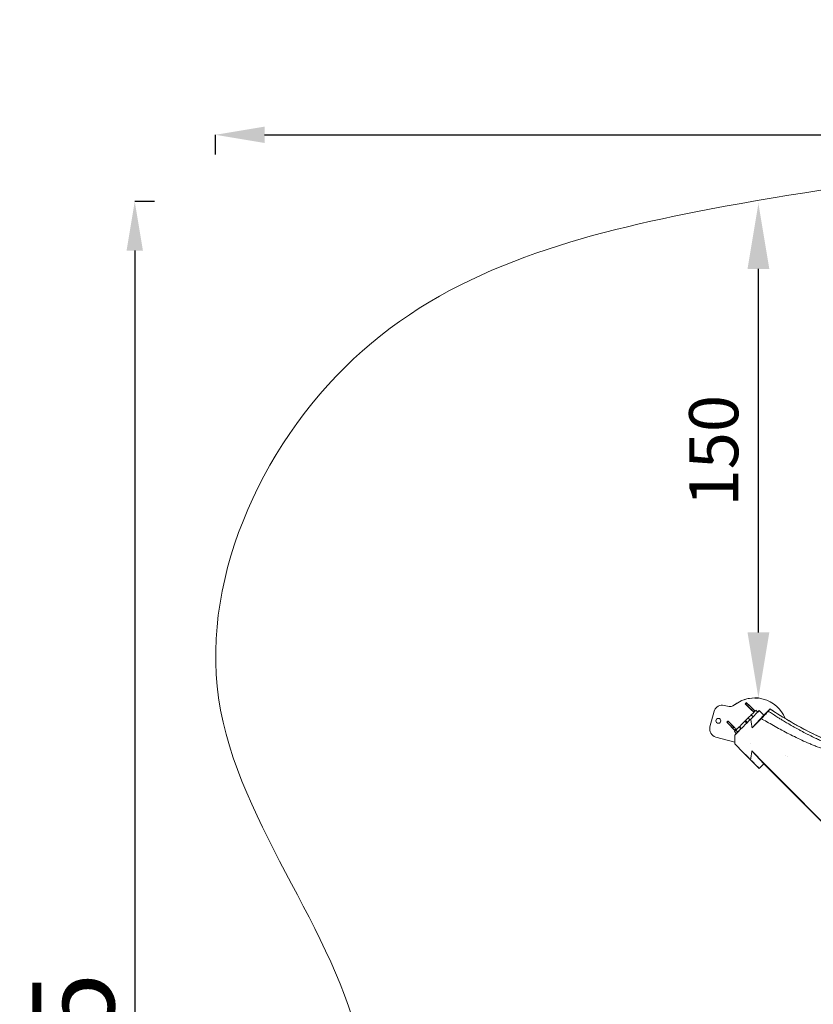
# Model space of a CAD drawing. Units: millimetres. Extents: x 13555 to 20327, y 1414 to 7432.
# Drawn here: x 13555 to 15981, y 4423 to 7432 of the extents above; entities that cross this region are included whole.
import ezdxf

# ---------------------------------------------------------------- set-up
doc = ezdxf.new("R2010")
doc.units = ezdxf.units.MM
doc.header["$MEASUREMENT"] = 0
doc.styles.get("Standard").update_dxf_attribs({"font": 'arial.ttf'})
doc.dimstyles.get("Standard").update_dxf_attribs({"dimtxt": 0.18, "dimasz": 0.18, "dimexe": 0.18, "dimexo": 0.0625, "dimgap": 0.09, "dimtad": 0, "dimtih": 1, "dimtoh": 1, "dimdec": 4, "dimzin": 0, "dimdsep": 46, "dimtxsty": 'Standard', "dimcen": 0.09, "dimadec": 0, "dimazin": 0, "dimtfac": 1, "dimtdec": 4, "dimtofl": 0, "dimtmove": 0, "dimatfit": 3, "dimfxl": 1, "dimtolj": 1, "dimtzin": 0, "dimarcsym": 0})

# ---------------------------------------------------------------- blocks, each defined once
blk = doc.blocks.new('*D4')
at = {"color": 0, "lineweight": -2, "transparency": 16777216}
for p, q in [((14154, 7019.8), (14154, 7080)), ((14304, 7079.8), (20120.4, 7079.8)), ((20270.4, 7019.8), (20270.4, 7080))]:
    blk.add_line(p, q, dxfattribs=at)
at = {"color": 0, "transparency": 16777216}
for points in [[(14304, 7104.8), (14304, 7054.8), (14154, 7079.8)], [(20120.4, 7104.8), (20120.4, 7054.8), (20270.4, 7079.8)]]:
    blk.add_solid(points, dxfattribs=at)
at = {"layer": 'Defpoints', "color": 0, "transparency": 16777216}
for p in [(20270.4, 7079.8), (20270.4, 5481.2, 23.5), (14154, 5454.8, 23.5)]:
    blk.add_point(p, dxfattribs=at)
at = {"color": 0, "lineweight": 13, "transparency": 16777216, "insert": (17212.2, 7267.5), "char_height": 250, "attachment_point": 5}
blk.add_mtext('\\A1;610', dxfattribs=at)
blk = doc.blocks.new('*D5')
at = {"color": 0, "lineweight": -2, "transparency": 16777216}
for p, q in [((13967.1, 6875.9), (13907, 6875.9)), ((13907.1, 6725.9), (13907.1, 1744.1)), ((13967.1, 1594.1), (13907, 1594.1))]:
    blk.add_line(p, q, dxfattribs=at)
at = {"color": 0, "transparency": 16777216}
for points in [[(13882.1, 6725.9), (13932.1, 6725.9), (13907.1, 6875.9)], [(13882.1, 1744.1), (13932.1, 1744.1), (13907.1, 1594.1)]]:
    blk.add_solid(points, dxfattribs=at)
at = {"layer": 'Defpoints', "color": 0, "transparency": 16777216}
for p in [(15871, 6875.9, 23.5), (13907.1, 1594.1), (15918.5, 1594.1, 23.5)]:
    blk.add_point(p, dxfattribs=at)
at = {"color": 0, "lineweight": 13, "transparency": 16777216, "insert": (13719.5, 4235), "char_height": 250, "attachment_point": 5, "rotation": 90}
blk.add_mtext('\\A1;525', dxfattribs=at)
blk = doc.blocks.new('*D18')
at = {"color": 0, "lineweight": -2, "transparency": 16777216}
for p, q in [((15813.1, 6869.9), (15813.3, 6869.9)), ((15813.1, 5559), (15813.1, 6669.9)), ((15802.1, 5359), (15813.3, 5359))]:
    blk.add_line(p, q, dxfattribs=at)
at = {"color": 0, "transparency": 16777216}
for points in [[(15779.8, 6669.9), (15846.4, 6669.9), (15813.1, 6869.9)], [(15779.8, 5559), (15846.4, 5559), (15813.1, 5359)]]:
    blk.add_solid(points, dxfattribs=at)
at = {"layer": 'Defpoints', "color": 0, "transparency": 16777216}
for p in [(15813.1, 6869.9, 23.5), (15813.1, 6869.9), (15802, 5359, 23.5)]:
    blk.add_point(p, dxfattribs=at)
at = {"color": 0, "lineweight": 13, "transparency": 16777216, "insert": (15676.5, 6114.5), "char_height": 150, "attachment_point": 5, "rotation": 90}
blk.add_mtext('\\A1;150', dxfattribs=at)

msp = doc.modelspace()

# ---------------------------------------------------------------- linework, layer by layer
at = {"color": 0, "linetype": 'Continuous', "lineweight": 13}
for p, q in [((15802.04979, 5359.01343, 23.52608), (15802.04961, 5359.01343, 23.52608)), ((15702.21201, 5336.86818, 23.52608), (15702.21183, 5336.86818, 23.52608)), ((15718.33232, 5333.38993, 23.52608), (15708.67922, 5336.001, 23.52608)), ((15740.24941, 5337.82088, 23.52608), (15740.24959, 5337.82088, 23.52608)), ((15776.64382, 5344.83403, 23.52608), (15773.09991, 5341.30688, 23.52608)), ((15779.13184, 5335.24631, 23.52608), (15773.09991, 5341.30688, 23.52608)), ((15773.09991, 5341.30688, 23.52608), (15773.10011, 5341.30688, 23.52608)), ((15773.10011, 5341.30688, 23.52608), (15776.64401, 5344.83403, 23.52608)), ((15778.04659, 5343.42491, 23.52608), (15774.50269, 5339.89776, 23.52608)), ((15774.50269, 5339.89776, 23.52608), (15791.64792, 5322.67174, 23.52608)), ((15776.64401, 5344.83403, 23.52608), (15776.64382, 5344.83403, 23.52608)), ((15795.19182, 5326.19889, 23.52608), (15778.04659, 5343.42491, 23.52608)), ((15778.98958, 5335.24578, 23.52608), (15779.06131, 5335.31717, 23.52608)), ((15793.16589, 5321.00213, 23.52608), (15778.98958, 5335.24578, 23.52608)), ((15793.1669, 5321.14441, 23.52608), (15779.13167, 5335.24631, 23.52608)), ((15779.13167, 5335.24631, 23.52608), (15779.13184, 5335.24631, 23.52608)), ((15782.60545, 5338.84456, 23.52608), (15782.67524, 5338.91401, 23.52608)), ((15782.67515, 5338.91393, 23.52608), (15796.85137, 5324.67038, 23.52608)), ((15782.67524, 5338.91401, 23.52608), (15796.85154, 5324.67036, 23.52608)), ((15791.64792, 5322.67174, 23.52608), (15795.19182, 5326.19889, 23.52608)), ((15664.96326, 5270.13044, 23.52608), (15678.01862, 5318.39593, 23.52608)), ((15678.0188, 5318.39593, 23.52608), (15664.96344, 5270.13044, 23.52608)), ((15678.01862, 5318.39593, 23.52608), (15678.0188, 5318.39593, 23.52608)), ((15781.71762, 5297.68261, 23.52608), (15773.95349, 5289.95543, 23.52608)), ((15787.36077, 5292.01265, 23.52608), (15781.71762, 5297.68261, 23.52608)), ((15815.89663, 5320.41329, 23.52608), (15789.52423, 5294.16587, 23.52608)), ((15791.39556, 5307.31466, 23.52608), (15797.0387, 5301.64472, 23.52608)), ((15793.16579, 5321.00223, 23.52608), (15793.23752, 5321.07362, 23.52608)), ((15793.23762, 5321.07352, 23.52608), (15793.16589, 5321.00213, 23.52608)), ((15793.16706, 5321.14441, 23.52608), (15793.1669, 5321.14441, 23.52608)), ((15799.19898, 5315.08384, 23.52608), (15793.16706, 5321.14441, 23.52608)), ((15793.5911, 5267.38317, 23.52608), (15830.00516, 5306.23756, 23.52608)), ((15796.78193, 5324.60127, 23.52608), (15796.85137, 5324.67038, 23.52608)), ((15796.85154, 5324.67036, 23.52608), (15796.78203, 5324.60117, 23.52608)), ((15796.85137, 5324.67038, 23.52608), (15796.85154, 5324.67036, 23.52608)), ((15800.84374, 5320.5202, 23.52608), (15797.29984, 5316.99305, 23.52608)), ((15797.29984, 5316.99305, 23.52608), (15799.20009, 5315.08377, 23.52608)), ((15802.74399, 5318.61092, 23.52608), (15800.84374, 5320.5202, 23.52608)), ((15805.22276, 5321.07913, 23.52608), (15805.22485, 5321.07902, 23.52608)), ((15810.86829, 5315.40878, 23.52608), (15805.22485, 5321.07902, 23.52608)), ((15815.89663, 5320.41329, 23.52608), (15815.89619, 5320.41285, 23.52608)), ((15830.00516, 5306.23756, 23.52608), (15815.89663, 5320.41329, 23.52608)), ((15849.14292, 5325.28464, 23.52608), (15830.00516, 5306.23756, 23.52608)), ((15843.02935, 5318.25473, 23.52608), (15849.14292, 5325.28464, 23.52608)), ((15871.20149, 5310.56024, 23.52608), (15871.20618, 5310.55991, 23.52608)), ((15664.96326, 5270.13044, 23.52608), (15664.96344, 5270.13044, 23.52608)), ((15716.39664, 5284.8717, 23.52608), (15716.39683, 5284.87169, 23.52608)), ((15716.39683, 5284.87169, 23.52608), (15719.94073, 5288.39884, 23.52608)), ((15721.34331, 5286.98972, 23.52608), (15717.79941, 5283.46257, 23.52608)), ((15717.79941, 5283.46257, 23.52608), (15734.94464, 5266.23656, 23.52608)), ((15719.94054, 5288.39884, 23.52608), (15719.94073, 5288.39884, 23.52608)), ((15721.34331, 5286.98972, 23.52608), (15738.48854, 5269.7637, 23.52608)), ((15722.28715, 5278.81144, 23.52608), (15722.35803, 5278.88198, 23.52608)), ((15736.46346, 5264.56779, 23.52608), (15722.28715, 5278.81144, 23.52608)), ((15722.42856, 5278.81112, 23.52608), (15722.35803, 5278.88198, 23.52608)), ((15722.4284, 5278.81112, 23.52608), (15722.42856, 5278.81112, 23.52608)), ((15736.46362, 5264.70923, 23.52608), (15722.4284, 5278.81112, 23.52608)), ((15725.90218, 5282.40937, 23.52608), (15725.97281, 5282.47967, 23.52608)), ((15725.97273, 5282.47959, 23.52608), (15740.14894, 5268.23604, 23.52608)), ((15725.97281, 5282.47967, 23.52608), (15740.14912, 5268.23602, 23.52608)), ((15734.94464, 5266.23656, 23.52608), (15738.48854, 5269.7637, 23.52608)), ((15740.07865, 5268.16608, 23.52608), (15740.14894, 5268.23604, 23.52608)), ((15740.14912, 5268.23602, 23.52608), (15740.07875, 5268.16598, 23.52608)), ((15740.14894, 5268.23604, 23.52608), (15740.14912, 5268.23602, 23.52608)), ((15754.17456, 5270.27065, 23.52608), (15744.10823, 5260.25222, 23.52608)), ((15754.17456, 5270.27065, 23.52608), (15759.818, 5264.6004, 23.52608)), ((15760.83702, 5265.61459, 23.52608), (15755.19361, 5271.28481, 23.52608)), ((15771.81397, 5287.82606, 23.52608), (15777.4572, 5282.15602, 23.52608)), ((15779.59672, 5284.28539, 23.52608), (15773.95349, 5289.95543, 23.52608)), ((15740.72336, 5223.73963, 23.52608), (15682.56833, 5239.47002, 23.52608)), ((15682.56833, 5239.47002, 23.52608), (15682.56851, 5239.47002, 23.52608)), ((15682.56851, 5239.47002, 23.52608), (15740.72336, 5223.73968, 23.52608)), ((15736.46336, 5264.56789, 23.52608), (15736.53424, 5264.63843, 23.52608)), ((15736.53434, 5264.63833, 23.52608), (15736.46346, 5264.56779, 23.52608)), ((15736.46378, 5264.70922, 23.52608), (15736.46362, 5264.70923, 23.52608)), ((15742.4957, 5258.64865, 23.52608), (15736.46378, 5264.70922, 23.52608)), ((15739.95602, 5256.11996, 23.52608), (15739.95506, 5256.12002, 23.52608)), ((15745.59946, 5250.44972, 23.52608), (15739.95602, 5256.11996, 23.52608)), ((15744.14046, 5264.08501, 23.52608), (15740.59656, 5260.55787, 23.52608)), ((15740.59656, 5260.55787, 23.52608), (15742.49681, 5258.64859, 23.52608)), ((15740.70464, 5245.57762, 23.52608), (15759.67284, 5264.45594, 23.52608)), ((15744.10823, 5260.25222, 23.52608), (15749.75166, 5254.58198, 23.52608)), ((15744.14046, 5264.08501, 23.52608), (15746.04072, 5262.17573, 23.52608)), ((15745.5985, 5250.44977, 23.52608), (15745.59946, 5250.44972, 23.52608)), ((15749.75166, 5254.58198, 23.52608), (15759.818, 5264.6004, 23.52608)), ((15740.64102, 5218.82753, 23.52608), (15766.88811, 5192.45465, 23.52608)), ((15789.85433, 5218.96701, 23.52608), (15789.85407, 5218.96671, 23.52608)), ((15829.65234, 5157.74558, 23.52608), (15793.17604, 5197.03897, 23.52608)), ((15894.93667, 5182.02645, 23.52608), (15894.93649, 5182.02645, 23.52608)), ((15901.40389, 5181.15927, 23.52608), (15901.40371, 5181.15927, 23.52608)), ((15815.47667, 5143.63711, 23.52608), (15789.22921, 5170.00955, 23.52608)), ((15815.47667, 5143.63711, 23.52608), (15829.65234, 5157.74558, 23.52608)), ((15829.65234, 5157.74558, 23.52608), (16147.09804, 4838.79848, 23.52608)), ((15815.47667, 5143.63711, 23.52608), (15815.47629, 5143.63666, 23.52608))]:
    msp.add_line(p, q, dxfattribs=at)
at = {"color": 0, "linetype": 'Continuous', "lineweight": 13, "extrusion": (-2.19446e-16, 6.93572e-23, -1)}
for centre, major_axis, start_param, end_param in [((15801.80777, 5259.01372, 23.52608), (0.24185, 99.99971), -0.6655447967, -0.0000000793), ((15724.86, 5357.52267, 23.52608), (-0.06046, -24.99993), -0.6655446222, 0.2617505958)]:
    msp.add_ellipse(centre, major_axis=major_axis, ratio=0.9999999997, start_param=start_param, end_param=end_param, dxfattribs=at)
at = {"color": 0, "linetype": 'Continuous', "lineweight": 13}
for centre, major_axis, ratio, start_param, end_param in [((15801.80795, 5259.01372, 23.52608), (0.24183, 99.99971), 0.9999999997, -1.1861304389, 0.6655445911), ((15702.15155, 5311.86825, 23.52608), (0.06047, 24.99993), 0.9999999997, -0.2617503429, 1.3090459839), ((15724.85982, 5357.52267, 23.52608), (-0.06037, -24.99993), 0.9999999997, 0, 0.6655411167), ((16407.96235, 6138.35538, 23.52608), (-722.3805, -671.97753), 0.9997374785, 0.2194378924, 0.2463269685), ((15689.09619, 5263.60276, 23.52608), (-0.06046, -24.99993), 0.9999999997, -1.8325469511, -0.2617506243), ((15723.45112, 5277.78389, 23.52608), (-7.05429, 7.0878), 0.0000143168, -0.641527512, -0.0000147399), ((15740.59636, 5260.55787, 23.52608), (-7.05429, 7.0878), 0.0000143168, -1.5708110667, -0.641527512), ((15751.66871, 5267.77656, 23.52608), (3.5439, 3.52715), 0.0000159126, 0.1035924757, 0.7854091999), ((15773.74161, 5289.74517, 23.52608), (-3.18951, -3.17443), 0.0000159126, 0.0000158788, 6.2832011859), ((15771.44764, 5287.46135, 23.52608), (-3.5439, -3.52715), 0.0000159127, -2.3561834537, -1.6743667295)]:
    msp.add_ellipse(centre, major_axis=major_axis, ratio=ratio, start_param=start_param, end_param=end_param, dxfattribs=at)
at = {"color": 0, "linetype": 'Continuous', "lineweight": 13, "extrusion": (-2.19448e-16, 5.39462e-22, -1)}
for centre, major_axis, start_param, end_param in [((15702.15137, 5311.86825, 23.52608), (0.06046, 24.99993), -1.3090459598, -0.0000001336), ((15689.09601, 5263.60276, 23.52608), (-0.06046, -24.99993), 0.2617507021, 1.8325470289)]:
    msp.add_ellipse(centre, major_axis=major_axis, ratio=0.9999999997, start_param=start_param, end_param=end_param, dxfattribs=at)
at = {"color": 0, "linetype": 'Continuous', "lineweight": 13, "extrusion": (3.76129e-18, 2.22154e-16, -1)}
for centre, start_param, end_param in [((15780.1544, 5334.21908, 23.52608), 0.0000147399, 0.641527512), ((15783.6983, 5337.74622, 23.52608), 0.000014721, 0.6415274931), ((15726.99503, 5281.31104, 23.52608), 0.0000147399, 0.641527512)]:
    msp.add_ellipse(centre, major_axis=(-7.05429, 7.0878), ratio=0.0000143168, start_param=start_param, end_param=end_param, dxfattribs=at)
at = {"color": 0, "linetype": 'Continuous', "lineweight": 13, "extrusion": (-4.41457e-12, -4.39345e-12, -1)}
for centre in [(15800.84354, 5320.5202, 23.52608), (15797.29963, 5316.99306, 23.52608), (15744.14026, 5264.08502, 23.52608)]:
    msp.add_ellipse(centre, major_axis=(7.05429, -7.0878), ratio=0.0000143168, start_param=-2.5000651416, end_param=-1.5707815869, dxfattribs=at)
at = {"color": 0, "linetype": 'Continuous', "lineweight": 13, "extrusion": (-2.19448e-16, 4.61394e-27, -1)}
msp.add_ellipse((15690.79732, 5289.04104, 23.52608), major_axis=(-0.01814, -7.49998), ratio=0.9999999997, start_param=-7.8496486531, end_param=-1.5664633459, dxfattribs=at)
at = {"color": 0, "linetype": 'Continuous', "lineweight": 13, "extrusion": (-2.19447e-16, 1.63548e-25, -1)}
msp.add_ellipse((15690.79714, 5289.04104, 23.52608), major_axis=(0.01823, 7.49998), ratio=0.9999999997, start_param=0, end_param=1.5751173091, dxfattribs=at)
at = {"color": 0, "linetype": 'Continuous', "lineweight": 13, "extrusion": (-1.6814e-13, 1.68718e-13, -1)}
msp.add_ellipse((15791.74102, 5307.65893, 23.52608), major_axis=(-14.17561, -14.10859), ratio=0.0000159126, start_param=-1.5464081337, end_param=-0.7854091999, dxfattribs=at)
at = {"color": 0, "linetype": 'Continuous', "lineweight": 13, "extrusion": (-1.15252e-17, -2.08909e-16, -1)}
msp.add_ellipse((15791.04925, 5306.97043, 23.52608), major_axis=(14.17561, 14.10859), ratio=0.0000159126, start_param=-0.0000143168, end_param=1.5463795001, dxfattribs=at)
at = {"color": 0, "linetype": 'Continuous', "lineweight": 13, "extrusion": (-2.19448e-16, 4.60451e-27, -1)}
msp.add_ellipse((15690.79714, 5289.04104, 23.52608), major_axis=(-0.01814, -7.49998), ratio=0.9999999997, start_param=-1.5664633441, end_param=-0.0000120026, dxfattribs=at)
at = {"color": 0, "linetype": 'Continuous', "lineweight": 13, "extrusion": (-6.96352e-13, 6.99446e-13, -1)}
msp.add_ellipse((15773.74161, 5289.74517, 23.52608), major_axis=(-18.64799, -18.55983), ratio=0.0000159126, start_param=-1.4672259241, end_param=-0.1035924757, dxfattribs=at)
at = {"color": 0, "linetype": 'Continuous', "lineweight": 13, "extrusion": (6.69897e-13, -6.73349e-13, -1)}
msp.add_ellipse((15779.38504, 5284.07493, 23.52608), major_axis=(-18.64799, -18.55983), ratio=0.0000159127, start_param=-0.864627198, end_param=-0.7061943304, dxfattribs=at)
at = {"color": 0, "linetype": 'Continuous', "lineweight": 13, "extrusion": (-2.75731e-17, -1.50354e-16, -1)}
for centre, start_param, end_param in [((15754.13163, 5270.22855, 23.52608), -0.7854091999, -0.0000143168), ((15759.77506, 5264.55831, 23.52608), -0.7854091997, -0.0000143166)]:
    msp.add_ellipse(centre, major_axis=(-14.17561, -14.10859), ratio=0.0000159126, start_param=start_param, end_param=end_param, dxfattribs=at)
at = {"color": 0, "linetype": 'Continuous', "lineweight": 13, "extrusion": (-1.16903e-16, 1.02058e-16, -1)}
msp.add_ellipse((15779.20438, 5180.08095, 23.52608), major_axis=(3.17441, -3.18953), ratio=0.0000157671, start_param=-1.5707974334, end_param=4.7123878738, dxfattribs=at)
at = {"lineweight": 13}
msp.add_spline([(14158.64802, 3124.07686, 23.52608), (14597.98785, 2063.41669, 23.52608), (15658.64802, 1624.07686, 23.52608), (18755.82811, 1617.372, 23.52608), (19816.48828, 2056.71182, 23.52608), (20255.82811, 3117.372, 23.52608), (19822.2037, 4244.13735, 23.52608), (20260.59852, 5352.19113, 23.52608), (19821.2587, 6412.8513, 23.52608), (18760.59852, 6852.19113, 23.52608), (15663.41844, 6852.19113, 23.52608), (14602.75827, 6419.55617, 23.52608), (14163.41844, 5358.896, 23.52608), (14601.34003, 4247.6402, 23.52608), (14158.64802, 3124.07686, 23.52608)], degree=3, dxfattribs=at)
at = {"color": 0, "linetype": 'Continuous', "lineweight": 13}
for points in [[(15793.5911, 5267.38317, 23.52608), (15803.07297, 5276.8774, 23.52608), (15812.55912, 5286.37657, 23.52608), (15822.0377, 5295.86702, 23.52608)], [(15815.89619, 5320.41285, 23.52608), (15814.22022, 5318.74483, 23.52608), (15812.54425, 5317.0768, 23.52608), (15810.86829, 5315.40878, 23.52608)], [(15767.28495, 5272.03197, 23.52608), (15774.69804, 5279.40993, 23.52608), (15782.11113, 5286.78789, 23.52608), (15789.52423, 5294.16587, 23.52608)]]:
    msp.add_open_spline(points, degree=3, dxfattribs=at)
for points, knots in [([(15843.02935, 5318.25473, 23.52608), (15842.31345, 5317.43153, 23.52608), (15841.5163, 5316.52747, 23.52608), (15839.75591, 5314.55667, 23.52608), (15838.80159, 5313.50013, 23.52608), (15836.1837, 5310.63235, 23.52608), (15834.48385, 5308.79794, 23.52608), (15830.9388, 5305.02406, 23.52608), (15829.15916, 5303.15634, 23.52608), (15825.48446, 5299.34904, 23.52608), (15823.65865, 5297.49001, 23.52608), (15822.03771, 5295.86704, 23.52608)], [-3.458869675, -3.458869675, -3.458869675, -3.458869675, -2.9779345567, -2.9779345567, -2.492737038, -2.492737038, -1.7276048254, -1.7276048254, -0.9321389175, -0.9321389175, -0.0000009604, -0.0000009604, -0.0000009604, -0.0000009604]), ([(15822.03771, 5295.86702, 23.52608), (15827.44939, 5292.65694, 23.52608), (15832.89522, 5289.45446, 23.52608), (15845.14782, 5282.33471, 23.52608), (15851.97417, 5278.42606, 23.52608), (15865.7567, 5270.67773, 23.52608), (15872.71309, 5266.8382, 23.52608), (15886.77291, 5259.23387, 23.52608), (15893.87709, 5255.46813, 23.52608), (15908.26908, 5248.01643, 23.52608), (15915.5571, 5244.33042, 23.52608), (15930.35748, 5237.05679, 23.52608), (15937.86973, 5233.47183, 23.52608), (15953.15989, 5226.43392, 23.52608), (15960.93769, 5222.98009, 23.52608), (15972.8413, 5217.9163, 23.52608), (15976.84873, 5216.2479, 23.52608), (15984.94996, 5212.95397, 23.52608), (15989.03689, 5211.33129, 23.52608), (16001.40006, 5206.54799, 23.52608), (16009.78391, 5203.46984, 23.52608), (16026.87718, 5197.57115, 23.52608), (16035.58651, 5194.75038, 23.52608), (16053.37613, 5189.40618, 23.52608), (16062.45631, 5186.88268, 23.52608), (16076.39444, 5183.35517, 23.52608), (16081.09353, 5182.22235, 23.52608), (16088.22745, 5180.59257, 23.52608), (16090.61965, 5180.06089, 23.52608), (16095.4335, 5179.02157, 23.52608), (16097.85654, 5178.51366, 23.52608), (16119.77406, 5174.06032, 23.52608), (16139.75176, 5170.99881, 23.52608), (16165.41039, 5168.46068, 23.52608), (16170.5765, 5168.01738, 23.52608), (16178.37931, 5167.45197, 23.52608), (16180.98873, 5167.28019, 23.52608), (16186.19651, 5166.97177, 23.52608), (16188.79848, 5166.83487, 23.52608), (16201.79887, 5166.2359, 23.52608), (16212.16905, 5166.03041, 23.52608), (16232.8512, 5166.14398, 23.52608), (16243.15847, 5166.46297, 23.52608), (16258.57285, 5167.31857, 23.52608), (16263.70349, 5167.66668, 23.52608), (16271.38893, 5168.2817, 23.52608), (16273.94899, 5168.50218, 23.52608), (16279.06567, 5168.97386, 23.52608), (16281.62362, 5169.2252, 23.52608), (16294.39075, 5170.55669, 23.52608), (16304.41408, 5171.84808, 23.52608), (16324.12494, 5174.83224, 23.52608), (16333.81194, 5176.52512, 23.52608), (16352.88645, 5180.27054, 23.52608), (16362.27411, 5182.32321, 23.52608), (16380.78069, 5186.75263, 23.52608), (16389.89914, 5189.12968, 23.52608), (16401.14005, 5192.28339, 23.52608), (16403.38043, 5192.92325, 23.52608), (16407.84601, 5194.22077, 23.52608), (16410.07264, 5194.87886, 23.52608), (16416.71464, 5196.87444, 23.52608), (16421.09518, 5198.23403, 23.52608), (16434.1061, 5202.39582, 23.52608), (16442.60886, 5205.28091, 23.52608), (16459.29326, 5211.25273, 23.52608), (16467.47728, 5214.33995, 23.52608), (16483.5639, 5220.70813, 23.52608), (16491.46605, 5223.98939, 23.52608), (16514.77783, 5234.10995, 23.52608), (16529.78933, 5241.22979, 23.52608), (16558.89031, 5256.04243, 23.52608), (16572.9815, 5263.73226, 23.52608), (16590.14806, 5273.61749, 23.52608), (16593.56011, 5275.60909, 23.52608), (16600.33479, 5279.61463, 23.52608), (16603.69796, 5281.62887, 23.52608), (16612.45233, 5286.93705, 23.52608), (16617.80714, 5290.24939, 23.52608), (16623.10817, 5293.59206, 23.52608)], [0, 0, 0, 0, 0.02562496608, 0.02562496608, 0.0572499671, 0.0572499671, 0.08887496812, 0.08887496812, 0.12049996913, 0.12049996913, 0.15212497015, 0.15212497015, 0.18374997117, 0.18374997117, 0.21537497219, 0.21537497219, 0.2311874727, 0.2311874727, 0.24699997321, 0.24699997321, 0.27862497422, 0.27862497422, 0.31024997524, 0.31024997524, 0.34187497626, 0.34187497626, 0.35768747677, 0.35768747677, 0.36559372702, 0.36559372702, 0.37349997728, 0.37349997728, 0.43674997932, 0.43674997932, 0.45256247982, 0.45256247982, 0.46046873008, 0.46046873008, 0.46837498033, 0.46837498033, 0.49999998135, 0.49999998135, 0.53162498237, 0.53162498237, 0.54743748288, 0.54743748288, 0.55534373313, 0.55534373313, 0.56324998339, 0.56324998339, 0.59487498441, 0.59487498441, 0.62649998542, 0.62649998542, 0.65812498644, 0.65812498644, 0.68974998746, 0.68974998746, 0.69765623771, 0.69765623771, 0.70556248797, 0.70556248797, 0.72137498848, 0.72137498848, 0.7529999895, 0.7529999895, 0.78462499051, 0.78462499051, 0.81624999153, 0.81624999153, 0.87949999357, 0.87949999357, 0.9427499956, 0.9427499956, 0.95856249611, 0.95856249611, 0.97437499662, 0.97437499662, 0.99999999044, 0.99999999044, 0.99999999044, 0.99999999044]), ([(16602.29941, 5316.009, 23.52608), (16597.91657, 5313.09685, 23.52608), (16593.54851, 5310.23398, 23.52608), (16589.1957, 5307.42016, 23.52608), (16586.29257, 5305.54347, 23.52608), (16583.39617, 5303.68864, 23.52608), (16580.50637, 5301.8557, 23.52608), (16580.4569, 5301.82433, 23.52608), (16580.4049, 5301.79135, 23.52608), (16580.35322, 5301.75858, 23.52608), (16580.30154, 5301.72581, 23.52608), (16580.24986, 5301.69305, 23.52608), (16580.19819, 5301.6603, 23.52608), (16579.9915, 5301.52929, 23.52608), (16579.78488, 5301.39841, 23.52608), (16579.57832, 5301.26767, 23.52608), (16579.5062, 5301.22202, 23.52608), (16579.43408, 5301.17638, 23.52608), (16579.36197, 5301.13076, 23.52608), (16579.02106, 5300.91508, 23.52608), (16578.68034, 5300.69976, 23.52608), (16578.33979, 5300.48481, 23.52608), (16576.68948, 5299.44312, 23.52608), (16575.04344, 5298.40994, 23.52608), (16573.40166, 5297.38527, 23.52608), (16572.06712, 5296.55236, 23.52608), (16570.73526, 5295.72498, 23.52608), (16569.40639, 5294.90333, 23.52608), (16565.60092, 5292.55039, 23.52608), (16561.81866, 5290.24348, 23.52608), (16558.05936, 5287.9827, 23.52608), (16557.92035, 5287.8991, 23.52608), (16557.76465, 5287.80551, 23.52608), (16557.617, 5287.71682, 23.52608), (16556.29054, 5286.92, 23.52608), (16554.9662, 5286.12849, 23.52608), (16553.64396, 5285.34228, 23.52608), (16545.13145, 5280.28073, 23.52608), (16536.70573, 5275.43955, 23.52608), (16528.36704, 5270.81863, 23.52608), (16526.68218, 5269.88495, 23.52608), (16525.00084, 5268.96028, 23.52608), (16523.32308, 5268.04459, 23.52608), (16523.29702, 5268.03037, 23.52608), (16523.27239, 5268.01692, 23.52608), (16523.2449, 5268.00192, 23.52608), (16515.2178, 5263.62168, 23.52608), (16507.19022, 5259.40278, 23.52608), (16499.16218, 5255.3452, 23.52608), (16499.05221, 5255.28962, 23.52608), (16498.93685, 5255.23134, 23.52608), (16498.82344, 5255.17408, 23.52608), (16494.21778, 5252.84881, 23.52608), (16489.6029, 5250.57204, 23.52608), (16484.97845, 5248.34401, 23.52608), (16481.49601, 5246.6662, 23.52608), (16478.00833, 5245.01591, 23.52608), (16474.51541, 5243.39313, 23.52608), (16474.19485, 5243.24421, 23.52608), (16473.86755, 5243.0924, 23.52608), (16473.53884, 5242.94021, 23.52608), (16473.07037, 5242.72332, 23.52608), (16472.6018, 5242.50691, 23.52608), (16472.13312, 5242.29099, 23.52608), (16471.19575, 5241.85914, 23.52608), (16470.25796, 5241.42926, 23.52608), (16469.31974, 5241.00132, 23.52608), (16466.9653, 5239.92744, 23.52608), (16464.60816, 5238.86587, 23.52608), (16462.24835, 5237.81661, 23.52608), (16459.78883, 5236.72302, 23.52608), (16457.32644, 5235.64277, 23.52608), (16454.86107, 5234.57594, 23.52608), (16454.35141, 5234.35541, 23.52608), (16453.81629, 5234.1245, 23.52608), (16453.29327, 5233.89951, 23.52608), (16452.9699, 5233.76039, 23.52608), (16452.64653, 5233.62153, 23.52608), (16452.32318, 5233.48294, 23.52608), (16447.79708, 5231.54293, 23.52608), (16443.27319, 5229.65351, 23.52608), (16438.75177, 5227.81453, 23.52608), (16437.50599, 5227.30783, 23.52608), (16436.26036, 5226.80498, 23.52608), (16435.0149, 5226.30599, 23.52608), (16434.98471, 5226.29389, 23.52608), (16434.95555, 5226.28221, 23.52608), (16434.92433, 5226.26971, 23.52608), (16428.08533, 5223.53059, 23.52608), (16421.24554, 5220.90573, 23.52608), (16414.40492, 5218.39519, 23.52608), (16413.28386, 5217.98376, 23.52608), (16412.16279, 5217.57539, 23.52608), (16411.04169, 5217.17009, 23.52608), (16411.01046, 5217.1588, 23.52608), (16410.98057, 5217.148, 23.52608), (16410.94802, 5217.13623, 23.52608), (16407.91835, 5216.04141, 23.52608), (16404.89715, 5214.97215, 23.52608), (16401.87967, 5213.92666, 23.52608), (16399.75928, 5213.192, 23.52608), (16397.64003, 5212.46887, 23.52608), (16395.52669, 5211.75891, 23.52608), (16393.39117, 5211.04149, 23.52608), (16391.2603, 5210.33703, 23.52608), (16389.13229, 5209.64493, 23.52608), (16388.15062, 5209.32566, 23.52608), (16387.16956, 5209.00902, 23.52608), (16386.18894, 5208.69496, 23.52608), (16386.15677, 5208.68466, 23.52608), (16386.12648, 5208.67496, 23.52608), (16386.09243, 5208.66406, 23.52608), (16378.40601, 5206.20364, 23.52608), (16370.75528, 5203.90492, 23.52608), (16363.1397, 5201.76864, 23.52608), (16354.18485, 5199.25669, 23.52608), (16345.27885, 5196.96899, 23.52608), (16336.42195, 5194.90521, 23.52608), (16335.7422, 5194.74682, 23.52608), (16335.06274, 5194.58974, 23.52608), (16334.38356, 5194.43398, 23.52608), (16334.36689, 5194.43016, 23.52608), (16334.35175, 5194.42669, 23.52608), (16334.33355, 5194.42252, 23.52608), (16325.79379, 5192.46477, 23.52608), (16317.32221, 5190.72039, 23.52608), (16308.88783, 5189.18206, 23.52608), (16299.36903, 5187.44594, 23.52608), (16289.89768, 5185.97216, 23.52608), (16280.4236, 5184.75802, 23.52608), (16277.99844, 5184.44722, 23.52608), (16275.58015, 5184.15441, 23.52608), (16273.17191, 5183.87976, 23.52608), (16272.54355, 5183.8081, 23.52608), (16271.9158, 5183.73766, 23.52608), (16271.28862, 5183.66844, 23.52608), (16271.25317, 5183.66453, 23.52608), (16271.21438, 5183.66025, 23.52608), (16271.1768, 5183.65612, 23.52608), (16271.10165, 5183.64784, 23.52608), (16271.02651, 5183.63958, 23.52608), (16270.95137, 5183.63133, 23.52608), (16270.80108, 5183.61485, 23.52608), (16270.65081, 5183.59843, 23.52608), (16270.50056, 5183.58208, 23.52608), (16269.89954, 5183.51667, 23.52608), (16269.29875, 5183.45235, 23.52608), (16268.6982, 5183.38912, 23.52608), (16267.76872, 5183.29125, 23.52608), (16266.83979, 5183.19599, 23.52608), (16265.91142, 5183.10333, 23.52608), (16265.64013, 5183.07625, 23.52608), (16265.36889, 5183.0494, 23.52608), (16265.09769, 5183.02276, 23.52608), (16260.50611, 5182.57184, 23.52608), (16255.92822, 5182.18468, 23.52608), (16251.36405, 5181.86119, 23.52608), (16241.69782, 5181.1761, 23.52608), (16232.09309, 5180.77664, 23.52608), (16222.54982, 5180.66305, 23.52608), (16222.47627, 5180.66218, 23.52608), (16222.40432, 5180.66134, 23.52608), (16222.32916, 5180.66048, 23.52608), (16222.27292, 5180.65983, 23.52608), (16222.21669, 5180.6592, 23.52608), (16222.16045, 5180.65857, 23.52608), (16212.33768, 5180.54964, 23.52608), (16202.58528, 5180.7418, 23.52608), (16192.8056, 5181.23744, 23.52608), (16190.35351, 5181.36171, 23.52608), (16187.8997, 5181.50516, 23.52608), (16185.44261, 5181.66806, 23.52608), (16182.98879, 5181.83075, 23.52608), (16180.52828, 5182.01312, 23.52608), (16178.07278, 5182.21439, 23.52608), (16173.71775, 5182.57137, 23.52608), (16169.37981, 5182.98744, 23.52608), (16165.05009, 5183.4626, 23.52608), (16164.9755, 5183.47079, 23.52608), (16164.89951, 5183.47915, 23.52608), (16164.82632, 5183.48721, 23.52608), (16164.3701, 5183.5375, 23.52608), (16163.91387, 5183.58845, 23.52608), (16163.45766, 5183.64007, 23.52608), (16154.61945, 5184.64009, 23.52608), (16145.7848, 5185.89038, 23.52608), (16136.9537, 5187.39089, 23.52608), (16136.88058, 5187.40332, 23.52608), (16136.80554, 5187.41608, 23.52608), (16136.73433, 5187.42822, 23.52608), (16127.65427, 5188.97529, 23.52608), (16118.56247, 5190.78964, 23.52608), (16109.45892, 5192.87126, 23.52608), (16109.42322, 5192.87943, 23.52608), (16109.3862, 5192.88789, 23.52608), (16109.35182, 5192.89577, 23.52608), (16108.53899, 5193.08181, 23.52608), (16107.72542, 5193.27014, 23.52608), (16106.91107, 5193.46075, 23.52608), (16104.62812, 5193.99514, 23.52608), (16102.34316, 5194.5466, 23.52608), (16100.0591, 5195.11441, 23.52608), (16097.80293, 5195.67529, 23.52608), (16095.54637, 5196.2524, 23.52608), (16093.28831, 5196.846, 23.52608), (16089.85105, 5197.74959, 23.52608), (16086.41029, 5198.69137, 23.52608), (16082.96225, 5199.67242, 23.52608), (16082.92765, 5199.68227, 23.52608), (16082.8913, 5199.69261, 23.52608), (16082.85844, 5199.70197, 23.52608), (16081.89893, 5199.97518, 23.52608), (16080.93889, 5200.25142, 23.52608), (16079.97831, 5200.5307, 23.52608), (16072.54784, 5202.69104, 23.52608), (16065.08524, 5205.03311, 23.52608), (16057.59063, 5207.55703, 23.52608), (16057.55744, 5207.56821, 23.52608), (16057.5226, 5207.57994, 23.52608), (16057.49106, 5207.59057, 23.52608), (16056.39645, 5207.95941, 23.52608), (16055.30081, 5208.33223, 23.52608), (16054.20412, 5208.70905, 23.52608), (16047.24097, 5211.10158, 23.52608), (16040.23618, 5213.65525, 23.52608), (16033.18974, 5216.37004, 23.52608), (16033.15776, 5216.38236, 23.52608), (16033.12419, 5216.3953, 23.52608), (16033.09379, 5216.40702, 23.52608), (16031.87139, 5216.87819, 23.52608), (16030.64725, 5217.3544, 23.52608), (16029.42135, 5217.83564, 23.52608), (16022.87163, 5220.4068, 23.52608), (16016.27205, 5223.12175, 23.52608), (16009.62268, 5225.98052, 23.52608), (16009.59172, 5225.99383, 23.52608), (16009.55919, 5226.00782, 23.52608), (16009.52981, 5226.02046, 23.52608), (16008.18486, 5226.59891, 23.52608), (16006.8375, 5227.18341, 23.52608), (16005.48741, 5227.77407, 23.52608), (16001.61617, 5229.46774, 23.52608), (15997.7212, 5231.21279, 23.52608), (15993.80005, 5233.01045, 23.52608), (15991.45425, 5234.08588, 23.52608), (15989.10153, 5235.17901, 23.52608), (15986.74038, 5236.29048, 23.52608), (15986.72534, 5236.29756, 23.52608), (15986.70943, 5236.30505, 23.52608), (15986.69527, 5236.31172, 23.52608), (15985.23832, 5236.99767, 23.52608), (15983.77724, 5237.69104, 23.52608), (15982.312, 5238.39184, 23.52608), (15976.49776, 5241.17273, 23.52608), (15970.61828, 5244.07065, 23.52608), (15964.67371, 5247.08568, 23.52608), (15964.65914, 5247.09307, 23.52608), (15964.64372, 5247.10089, 23.52608), (15964.63001, 5247.10784, 23.52608), (15963.06894, 5247.8997, 23.52608), (15961.50248, 5248.70006, 23.52608), (15959.93061, 5249.50894, 23.52608), (15954.44852, 5252.32998, 23.52608), (15948.90092, 5255.25463, 23.52608), (15943.28765, 5258.2828, 23.52608), (15943.27352, 5258.29043, 23.52608), (15943.25848, 5258.29854, 23.52608), (15943.24525, 5258.30568, 23.52608), (15941.58292, 5259.20255, 23.52608), (15939.91053, 5260.11081, 23.52608), (15938.2281, 5261.03048, 23.52608), (15933.06872, 5263.85076, 23.52608), (15927.81499, 5266.77837, 23.52608), (15922.46682, 5269.81324, 23.52608), (15922.45294, 5269.82112, 23.52608), (15922.43812, 5269.82953, 23.52608), (15922.42518, 5269.83687, 23.52608), (15920.65681, 5270.84044, 23.52608), (15918.87668, 5271.85655, 23.52608), (15917.08477, 5272.88518, 23.52608), (15912.19254, 5275.69354, 23.52608), (15907.21247, 5278.59524, 23.52608), (15902.14494, 5281.5905, 23.52608), (15902.11779, 5281.60655, 23.52608), (15902.08913, 5281.62349, 23.52608), (15902.06348, 5281.63865, 23.52608), (15900.18101, 5282.75148, 23.52608), (15898.29061, 5283.87476, 23.52608), (15896.39221, 5285.00843, 23.52608), (15891.69569, 5287.81305, 23.52608), (15886.95035, 5290.6814, 23.52608), (15882.15636, 5293.61358, 23.52608), (15882.12996, 5293.62972, 23.52608), (15882.10227, 5293.64666, 23.52608), (15882.07716, 5293.66202, 23.52608), (15880.08727, 5294.87927, 23.52608), (15878.08542, 5296.10969, 23.52608), (15876.07167, 5297.35331, 23.52608), (15871.60354, 5300.11268, 23.52608), (15867.0769, 5302.9371, 23.52608), (15862.4919, 5305.82668, 23.52608), (15862.46581, 5305.84312, 23.52608), (15862.43825, 5305.86049, 23.52608), (15862.41364, 5305.876, 23.52608), (15860.3181, 5307.19681, 23.52608), (15858.20463, 5308.53482, 23.52608), (15856.07325, 5309.89011, 23.52608), (15851.79747, 5312.60896, 23.52608), (15847.44983, 5315.39735, 23.52608), (15843.02935, 5318.25473, 23.52608)], [0.00000003339, 0.00000003339, 0.00000003339, 0.00000003339, 0.02138302711, 0.02138302711, 0.02138302711, 0.03564453125, 0.03564453125, 0.03564453125, 0.03588867187, 0.03588867187, 0.03588867187, 0.0361328125, 0.0361328125, 0.0361328125, 0.037109375, 0.037109375, 0.037109375, 0.03745037668, 0.03745037668, 0.03745037668, 0.0390625, 0.0390625, 0.0390625, 0.046875, 0.046875, 0.046875, 0.05322546041, 0.05322546041, 0.05322546041, 0.07141113281, 0.07141113281, 0.07141113281, 0.07208361165, 0.07208361165, 0.07208361165, 0.078125, 0.078125, 0.078125, 0.11701919336, 0.11701919336, 0.11701919336, 0.12487792969, 0.12487792969, 0.12487792969, 0.125, 0.125, 0.125, 0.16064453125, 0.16064453125, 0.16064453125, 0.1611328125, 0.1611328125, 0.1611328125, 0.18096249973, 0.18096249973, 0.18096249973, 0.1958952029, 0.1958952029, 0.1958952029, 0.197265625, 0.197265625, 0.197265625, 0.19921875, 0.19921875, 0.19921875, 0.203125, 0.203125, 0.203125, 0.21292767888, 0.21292767888, 0.21292767888, 0.22314453125, 0.22314453125, 0.22314453125, 0.22525660427, 0.22525660427, 0.22525660427, 0.2265625, 0.2265625, 0.2265625, 0.24484152207, 0.24484152207, 0.24484152207, 0.24987792969, 0.24987792969, 0.24987792969, 0.25, 0.25, 0.25, 0.276744896, 0.276744896, 0.276744896, 0.28112792969, 0.28112792969, 0.28112792969, 0.28125, 0.28125, 0.28125, 0.292609159, 0.292609159, 0.292609159, 0.30059122475, 0.30059122475, 0.30059122475, 0.30865707596, 0.30865707596, 0.30865707596, 0.31237792969, 0.31237792969, 0.31237792969, 0.3125, 0.3125, 0.3125, 0.34005343954, 0.34005343954, 0.34005343954, 0.37245239305, 0.37245239305, 0.37245239305, 0.37493896484, 0.37493896484, 0.37493896484, 0.375, 0.375, 0.375, 0.40364652961, 0.40364652961, 0.40364652961, 0.4359761378, 0.4359761378, 0.4359761378, 0.44425184226, 0.44425184226, 0.44425184226, 0.44641113281, 0.44641113281, 0.44641113281, 0.44653320312, 0.44653320312, 0.44653320312, 0.44677734375, 0.44677734375, 0.44677734375, 0.447265625, 0.447265625, 0.447265625, 0.44921875, 0.44921875, 0.44921875, 0.4522416402, 0.4522416402, 0.4522416402, 0.453125, 0.453125, 0.453125, 0.46808110824, 0.46808110824, 0.46808110824, 0.49975585937, 0.49975585937, 0.49975585937, 0.5, 0.5, 0.5, 0.50018268866, 0.50018268866, 0.50018268866, 0.53209309532, 0.53209309532, 0.53209309532, 0.54009407522, 0.54009407522, 0.54009407522, 0.54808438671, 0.54808438671, 0.54808438671, 0.56225585937, 0.56225585937, 0.56225585937, 0.56249999999, 0.56249999999, 0.56249999999, 0.56402190377, 0.56402190377, 0.56402190377, 0.59350585937, 0.59350585937, 0.59350585937, 0.59374999999, 0.59374999999, 0.59374999999, 0.62487792968, 0.62487792968, 0.62487792968, 0.62499999999, 0.62499999999, 0.62499999999, 0.62788546133, 0.62788546133, 0.62788546133, 0.63597456092, 0.63597456092, 0.63597456092, 0.64396492034, 0.64396492034, 0.64396492034, 0.65612792968, 0.65612792968, 0.65612792968, 0.65624999999, 0.65624999999, 0.65624999999, 0.6598134201, 0.6598134201, 0.6598134201, 0.68737792968, 0.68737792968, 0.68737792968, 0.68749999999, 0.68749999999, 0.68749999999, 0.69173550809, 0.69173550809, 0.69173550809, 0.71862792968, 0.71862792968, 0.71862792968, 0.71874999999, 0.71874999999, 0.71874999999, 0.72365759758, 0.72365759758, 0.72365759758, 0.74987792968, 0.74987792968, 0.74987792968, 0.74999999999, 0.74999999999, 0.74999999999, 0.75558662455, 0.75558662455, 0.75558662455, 0.77160568068, 0.77160568068, 0.77160568068, 0.78118896483, 0.78118896483, 0.78118896483, 0.78124999999, 0.78124999999, 0.78124999999, 0.78752779846, 0.78752779846, 0.78752779846, 0.81243896483, 0.81243896483, 0.81243896483, 0.81249999999, 0.81249999999, 0.81249999999, 0.81944999765, 0.81944999765, 0.81944999765, 0.84368896483, 0.84368896483, 0.84368896483, 0.84374999999, 0.84374999999, 0.84374999999, 0.85141951577, 0.85141951577, 0.85141951577, 0.87493896484, 0.87493896484, 0.87493896484, 0.87499999999, 0.87499999999, 0.87499999999, 0.88334488661, 0.88334488661, 0.88334488661, 0.90612792968, 0.90612792968, 0.90612792968, 0.90624999999, 0.90624999999, 0.90624999999, 0.91521043958, 0.91521043958, 0.91521043958, 0.93737792968, 0.93737792968, 0.93737792968, 0.9375, 0.9375, 0.9375, 0.94717063976, 0.94717063976, 0.94717063976, 0.96862792969, 0.96862792969, 0.96862792969, 0.96875, 0.96875, 0.96875, 0.97914547808, 0.97914547808, 0.97914547808, 1, 1, 1, 1]), ([(15849.85908, 5324.79583, 23.52608), (15853.37615, 5322.38368, 23.52608), (15856.92194, 5319.98545, 23.52608), (15864.03465, 5315.24214, 23.52608), (15867.61269, 5312.88937, 23.52608), (15871.20618, 5310.55991, 23.52608)], [-3.2243999133, -3.2243999133, -3.2243999133, -3.2243999133, -1.6085932536, -1.6085932536, -0.000001, -0.000001, -0.000001, -0.000001]), ([(16573.4015, 5309.20113, 23.52608), (16554.24438, 5297.65791, 23.52608), (16531.59697, 5284.56066, 23.52608), (16488.74287, 5261.04531, 23.52608), (16465.11068, 5248.84606, 23.52608), (16412.28526, 5225.16748, 23.52608), (16381.45937, 5213.48851, 23.52608), (16325.91437, 5199.05302, 23.52608), (16302.68651, 5194.75273, 23.52608), (16263.62791, 5190.76855, 23.52608), (16248.96393, 5189.94843, 23.52608), (16230.90423, 5189.72815, 23.52608), (16227.57822, 5189.72025, 23.52608), (16208.89151, 5189.85677, 23.52608), (16193.57913, 5190.65744, 23.52608), (16153.41022, 5194.44232, 23.52608), (16128.91908, 5198.49606, 23.52608), (16077.44994, 5210.55878, 23.52608), (16051.50492, 5218.97187, 23.52608), (15996.53903, 5240.77132, 23.52608), (15968.25402, 5254.78061, 23.52608), (15918.18673, 5282.12116, 23.52608), (15892.38902, 5297.39856, 23.52608), (15871.20149, 5310.56024, 23.52608)], [0.0000000002, 0.0000000002, 0.0000000002, 0.0000000002, 8.3184769356, 8.3184769356, 17.3459051296, 17.3459051296, 27.8054334937, 27.8054334937, 35.0196520365, 35.0196520365, 39.2889310036, 39.2889310036, 40.2525141643, 40.2525141643, 44.7021936938, 44.7021936938, 52.0649255348, 52.0649255348, 60.7317124108, 60.7317124108, 71.2768474474, 71.2768474474, 80.6605832037, 80.6605832037, 80.6605832037, 80.6605832037]), ([(15871.20618, 5310.55991, 23.52608), (15888.44039, 5299.85398, 23.52608), (15909.29437, 5287.42496, 23.52608), (15946.94534, 5266.21538, 23.52608), (15966.5107, 5255.81777, 23.52608), (16025.51937, 5227.86664, 23.52608), (16065.28734, 5213.07682, 23.52608), (16135.5479, 5197.16748, 23.52608), (16163.02706, 5193.01887, 23.52608), (16191.01551, 5191.04682, 23.52608)], [-63.1886768688, -63.1886768688, -63.1886768688, -63.1886768688, -58.4075134493, -58.4075134493, -53.6616137811, -53.6616137811, -44.6728941916, -44.6728941916, -39.2936945153, -39.2936945153, -39.2936945153, -39.2936945153]), ([(15740.70464, 5245.57762, 23.52608), (15741.05056, 5245.9219, 23.52608), (15741.39647, 5246.26618, 23.52608), (15741.74239, 5246.61045, 23.52608), (15749.56032, 5254.39134, 23.52608), (15757.37827, 5262.17223, 23.52608), (15765.19622, 5269.95314, 23.52608)], [-0.002070552361, -0.002070552361, -0.002070552361, -0.002070552361, 0, 0, 0, 0.046795996353, 0.046795996353, 0.046795996353, 0.046795996353]), ([(15789.52423, 5294.16587, 23.52608), (15790.41899, 5289.73777, 23.52608), (15791.20153, 5285.28936, 23.52608), (15792.55362, 5276.3574, 23.52608), (15793.12303, 5271.87487, 23.52608), (15793.5911, 5267.38317, 23.52608)], [-2.7097850657, -2.7097850657, -2.7097850657, -2.7097850657, -1.3548077273, -1.3548077273, -0.000001, -0.000001, -0.000001, -0.000001]), ([(15740.70464, 5245.57762, 23.52608), (15740.7729, 5241.12793, 23.52608), (15740.80143, 5236.65541, 23.52608), (15740.78013, 5227.74049, 23.52608), (15740.73011, 5223.28682, 23.52608), (15740.64102, 5218.82753, 23.52608)], [-2.6743279305, -2.6743279305, -2.6743279305, -2.6743279305, -1.3384768143, -1.3384768143, -0.000007826, -0.000007826, -0.000007826, -0.000007826]), ([(15740.64102, 5218.82753, 23.52608), (15748.73926, 5210.691, 23.52608), (15756.8371, 5202.55486, 23.52608), (15773.03315, 5186.28221, 23.52608), (15781.13118, 5178.14587, 23.52608), (15789.22921, 5170.00955, 23.52608)], [0.0000055833, 0.0000055833, 0.0000055833, 0.0000055833, 4.870317595, 4.870317595, 9.740637281, 9.740637281, 9.740637281, 9.740637281]), ([(15815.47629, 5143.63666, 23.52608), (15809.57082, 5149.57006, 23.52608), (15803.66543, 5155.50338, 23.52608), (15797.76004, 5161.4367, 23.52608), (15787.46957, 5171.77584, 23.52608), (15777.17909, 5182.11499, 23.52608), (15766.88811, 5192.45465, 23.52608)], [1.821686497252, 1.821686497252, 1.821686497252, 1.821686497252, 1.857164005201, 1.857164005201, 1.857164005201, 1.918985533547, 1.918985533547, 1.918985533547, 1.918985533547]), ([(15793.17604, 5197.03897, 23.52608), (15792.67765, 5192.51174, 23.52608), (15792.09554, 5187.99665, 23.52608), (15790.77526, 5178.9842, 23.52608), (15790.03774, 5174.49124, 23.52608), (15789.22921, 5170.00955, 23.52608)], [-2.7325228743, -2.7325228743, -2.7325228743, -2.7325228743, -1.3662151109, -1.3662151109, -0.000001, -0.000001, -0.000001, -0.000001]), ([(16147.62008, 4839.31805, 23.52608), (16118.12582, 4869.07815, 23.52608), (16088.60363, 4898.87064, 23.52608), (16021.83693, 4966.24239, 23.52608), (16001.26658, 4986.99899, 23.52608), (15941.21695, 5047.59997, 23.52608), (15910.80519, 5078.29415, 23.52608), (15874.78823, 5114.64791, 23.52608), (15826.04296, 5163.84503, 23.52608), (15793.17604, 5197.03897, 23.52608)], [0.000001, 0.000001, 0.000001, 0.000001, 17.2420767126, 17.2420767126, 39.0185641201, 39.0185641201, 59.8556877863, 59.8556877863, 64.9608297306, 64.9608297306, 64.9608297306, 64.9608297306]), ([(15829.65236, 5157.74556, 23.52608), (15828.99149, 5157.08782, 23.52608), (15828.33137, 5156.43082, 23.52608), (15827.67206, 5155.77464, 23.52608), (15823.56963, 5151.69166, 23.52608), (15819.50011, 5147.64141, 23.52608), (15815.47629, 5143.63666, 23.52608)], [0.911717424696, 0.911717424696, 0.911717424696, 0.911717424696, 0.915062708615, 0.915062708615, 0.915062708615, 0.935878268908, 0.935878268908, 0.935878268908, 0.935878268908])]:
    msp.add_open_spline(points, degree=3, knots=knots, dxfattribs=at)
msp.add_rational_spline([(15849.85908, 5324.79583, 23.52608), (15849.62029, 5324.95866, 23.52608), (15849.38157, 5325.1216, 23.52608), (15849.14292, 5325.28464, 23.52608)], [1, 0.999999936191, 0.999999936191, 1], degree=3, dxfattribs=at)

# ---------------------------------------------------------------- dimensions: what is measured, and where the dimension line sits
at = {"lineweight": 13}
dim = msp.add_linear_dim(base=(20270.4324, 7079.82616), p1=(14154.04582, 5454.75171, 23.52608), p2=(20270.4324, 5481.20838, 23.52608), text='610', dimstyle='Standard', override={"dimtxt": 250, "dimasz": 150, "dimgap": 60, "dimtad": 3, "dimtih": 0, "dimfxl": 60, "dimfxlon": 1}, dxfattribs=at)
dim.commit()
dim.dimension.update_dxf_attribs({"geometry": '*D4', "text_midpoint": (17212.23911, 7267.46941)})
for base, p1, p2, text, override, picture, middle in [((13907.13248, 1594.1249), (15871.03361, 6875.9264, 23.52608), (15918.52558, 1594.1249, 23.52608), '525', {"dimtxt": 250, "dimasz": 150, "dimgap": 60, "dimtad": 3, "dimtih": 0, "dimfxl": 60, "dimfxlon": 1}, '*D5', (13719.48923, 4235.02565)), ((15813.10188, 6869.92059), (15802.04961, 5359.01343, 23.52608), (15813.10188, 6869.92059, 23.52608), '150', {"dimtxt": 150, "dimasz": 200, "dimgap": 60, "dimtad": 3, "dimtih": 0, "dimfxl": 60, "dimfxlon": 1}, '*D18', (15676.51593, 6114.46701))]:
    dim = msp.add_linear_dim(base=base, p1=p1, p2=p2, angle=90, text=text, dimstyle='Standard', override=override, dxfattribs=at)
    dim.commit()
    dim.dimension.update_dxf_attribs({"geometry": picture, "text_midpoint": middle})

doc.saveas('drawing.dxf')
